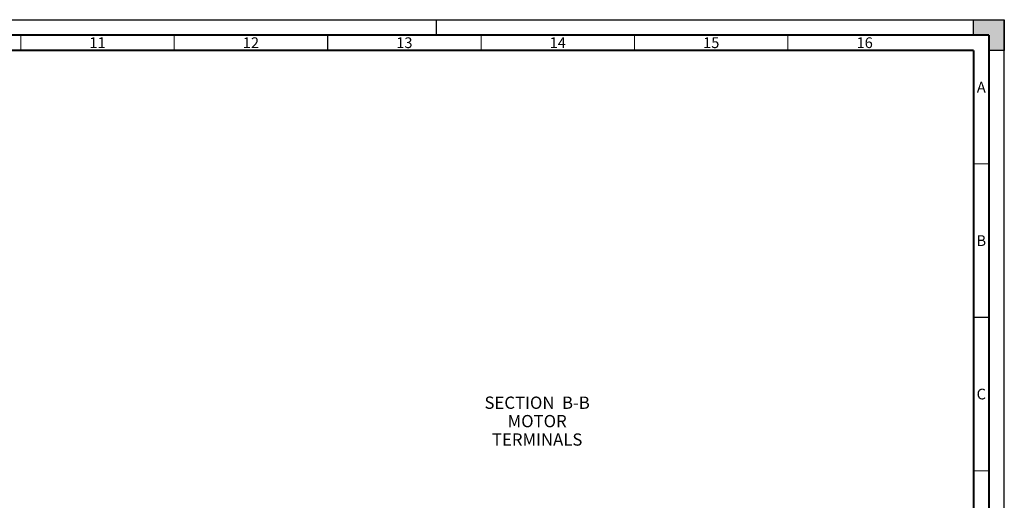
# Model space of a CAD drawing. Units: millimetres. Extents: x 0 to 841, y 0 to 594.
# Drawn here: x 520 to 841, y 437 to 594 of the extents above; entities that cross this region are included whole.
import ezdxf

# ---------------------------------------------------------------- set-up
doc = ezdxf.new("R2010")
doc.units = ezdxf.units.MM
doc.header["$LTSCALE"] = 46.255
doc.linetypes.add('DASHED', pattern=[0.2, 0.1, -0.1])
doc.layers.get('0').update_dxf_attribs({"linetype": 'CONTINUOUS'})
doc.styles.get("Standard").update_dxf_attribs({"font": 'txt', "width": 0.8})
doc.styles.add('TEXTSTYLE_2', font='txt', dxfattribs={"width": 0.725})

msp = doc.modelspace()

# ---------------------------------------------------------------- hatches: boundary and pattern name
at = {"linetype": 'CONTINUOUS'}
h = msp.add_hatch(color=7, dxfattribs=at)
h.paths.add_polyline_path([(0, 10), (5, 10), (5, 5), (10, 5), (10, 0), (0, 0)])
h.paths.add_polyline_path([(0, 594), (10, 594), (10, 589), (5, 589), (5, 584), (0, 584)])
h.paths.add_polyline_path([(841, 0), (841, 10), (836, 10), (836, 5), (831, 5), (831, 0)])
h.paths.add_polyline_path([(836, 584), (836, 589), (831, 589), (831, 594), (841, 594), (841, 584)])

# ---------------------------------------------------------------- linework, layer by layer
at = {"color": 7, "linetype": 'CONTINUOUS'}
for p, q in [((0, 594), (841, 594)), ((831, 594), (841, 594)), ((831, 589), (831, 594)), ((841, 594), (841, 584)), ((841, 0), (841, 594)), ((836, 589), (831, 589)), ((836, 584), (836, 589)), ((841, 584), (836, 584))]:
    msp.add_line(p, q, dxfattribs=at)
at = {"color": 7, "linetype": 'DASHED'}
msp.add_line((656, 589), (656, 594), dxfattribs=at)
at = {"color": 7, "linetype": 'CONTINUOUS'}
for points, const_width in [([(836, 589), (15, 589)], 0.7), ([(520.5, 584), (520.5, 589)], 0.35), ([(570.5, 584), (570.5, 589)], 0.35), ([(620.5, 584), (620.5, 589)], 0.35), ([(670.5, 584), (670.5, 589)], 0.35), ([(720.5, 584), (720.5, 589)], 0.35), ([(770.5, 584), (770.5, 589)], 0.35), ([(836, 5), (836, 589)], 0.7), ([(831, 584), (20, 584)], 0.7), ([(831, 10), (831, 584)], 0.7), ([(831, 547), (836, 547)], 0.35), ([(831, 497), (836, 497)], 0.35), ([(831, 447), (836, 447)], 0.35)]:
    msp.add_lwpolyline(points, dxfattribs=dict(at, const_width=const_width))

# ---------------------------------------------------------------- texts
at = {"color": 2, "linetype": 'CONTINUOUS', "char_height": 3.5, "attachment_point": 2, "line_spacing_factor": 0.9, "style": 'TEXTSTYLE_2'}
for s, insert, width in [('11', (545.5, 588.25), 5.075), ('12', (595.5, 588.25), 5.075), ('13', (645.5, 588.25), 5.075), ('14', (695.5, 588.25), 5.075), ('15', (745.5, 588.25), 5.075), ('16', (795.5, 588.25), 5.075), ('A', (833.5, 573.75), 2.5375), ('B', (833.5, 523.75), 2.5375), ('C', (833.5, 473.75), 2.5375)]:
    msp.add_mtext(s, dxfattribs=dict(at, insert=insert, width=width))
at = {"color": 2, "linetype": 'CONTINUOUS', "insert": (688.77, 471.18), "char_height": 4, "width": 48, "attachment_point": 2, "line_spacing_factor": 0.9}
msp.add_mtext('SECTION  B-B\\PMOTOR TERMINALS', dxfattribs=at)

doc.saveas('drawing.dxf')
